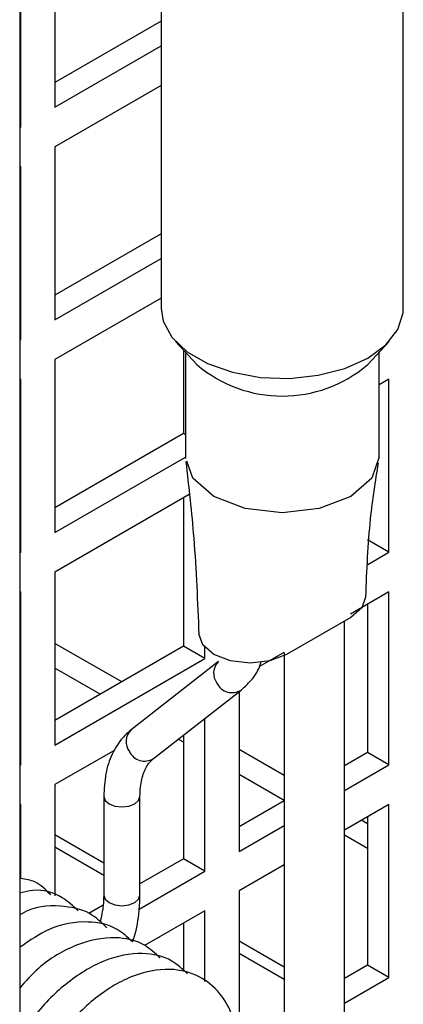
# Model space of a CAD drawing. Units: inches. Extents: x 0 to 117, y 0 to 94.
# Drawn here: x 91 to 92, y 82 to 84 of the extents above; entities that cross this region are included whole.
import ezdxf

# ---------------------------------------------------------------- set-up
doc = ezdxf.new("R2010")
doc.units = ezdxf.units.IN
doc.header["$MEASUREMENT"] = 0

msp = doc.modelspace()

# ---------------------------------------------------------------- linework, layer by layer
at = {"color": 7, "linetype": 'Continuous', "lineweight": 25}
for p, q in [((91.603, 83.8396), (91.603, 87.1098)), ((91.103, 87.0428), (91.103, 83.8396)), ((90.8105, 85.2766), (90.8105, 80.6305)), ((90.8833, 84.6133), (90.8833, 84.2556)), ((90.8126, 84.2148), (90.8126, 84.5725)), ((91.103, 84.4335), (90.8833, 84.3067)), ((90.8833, 84.2556), (91.103, 84.3825)), ((91.103, 84.3008), (90.8833, 84.174)), ((90.8126, 84.2148), (90.8105, 84.216)), ((90.8105, 84.2136), (90.8126, 84.2148)), ((90.8833, 84.174), (90.8833, 83.8163)), ((90.8126, 84.1332), (90.8105, 84.1319)), ((90.8126, 83.7755), (90.8126, 84.1332)), ((91.103, 83.9942), (90.8833, 83.8674)), ((90.8833, 83.8163), (91.103, 83.9432)), ((91.103, 83.8615), (90.8833, 83.7347)), ((90.8126, 83.7755), (90.8105, 83.7767)), ((90.8105, 83.7743), (90.8126, 83.7755)), ((91.1325, 83.7715), (91.1766, 83.7239)), ((91.5294, 83.7239), (91.5735, 83.7715)), ((91.1488, 83.7539), (91.1488, 83.5813)), ((91.153, 83.7494), (91.153, 83.5298)), ((91.553, 83.5298), (91.553, 83.7494)), ((90.8833, 83.7347), (90.8833, 83.377)), ((90.8126, 83.6939), (90.8105, 83.6926)), ((90.8126, 83.3362), (90.8126, 83.6939)), ((91.5734, 83.6938), (91.553, 83.682)), ((91.5734, 83.3361), (91.5734, 83.6938)), ((91.1488, 83.5813), (90.8833, 83.4281)), ((91.153, 83.5789), (91.1488, 83.5813)), ((90.8833, 83.377), (91.153, 83.5327)), ((91.1607, 83.4555), (90.8833, 83.2954)), ((91.1488, 83.4487), (91.1488, 83.142)), ((91.5734, 83.3361), (91.5292, 83.3617)), ((90.8126, 83.3362), (90.8105, 83.3374)), ((90.8105, 83.335), (90.8126, 83.3362)), ((91.5296, 83.3108), (91.5734, 83.3361)), ((90.8833, 83.2954), (90.8833, 82.9377)), ((90.8126, 83.2546), (90.8105, 83.2533)), ((90.8126, 82.8969), (90.8126, 83.2546)), ((91.5734, 83.2545), (91.4938, 83.2085)), ((91.5734, 82.8968), (91.5734, 83.2545)), ((91.5292, 83.229), (91.5292, 82.9224)), ((91.4944, 83.2016), (91.3618, 83.1251)), ((91.4818, 82.3469), (91.4818, 83.1943)), ((91.0212, 83.0684), (90.8833, 83.148)), ((91.1488, 83.142), (90.8833, 82.9888)), ((91.193, 83.1165), (91.1488, 83.142)), ((91.193, 83.1165), (91.193, 83.1411)), ((91.3562, 83.1291), (91.3056, 83.0999)), ((91.3568, 83.1291), (91.3568, 82.3468)), ((90.8833, 82.9377), (91.193, 83.1165)), ((91.2215, 83.1105), (91.0405, 82.9691)), ((90.977, 83.0429), (90.8833, 83.097)), ((91.0867, 82.91), (91.2677, 83.0514)), ((91.2637, 83.0483), (91.2637, 82.7181)), ((91.193, 82.6772), (91.193, 82.9931)), ((91.1488, 82.9437), (91.1379, 82.95)), ((91.1488, 82.9585), (91.1488, 82.7027)), ((91.007, 82.9275), (90.8833, 82.8561)), ((91.3568, 82.8746), (91.2637, 82.9284)), ((91.5292, 82.9224), (91.4818, 82.895)), ((91.5734, 82.8968), (91.5292, 82.9224)), ((90.8126, 82.8969), (90.8105, 82.8981)), ((90.8105, 82.8957), (90.8126, 82.8969)), ((91.4818, 82.8439), (91.5734, 82.8968)), ((91.3568, 82.8236), (91.2637, 82.8773)), ((90.8833, 82.8561), (90.8833, 82.626)), ((90.984, 82.8316), (90.984, 82.6275)), ((91.059, 82.6275), (91.059, 82.8316)), ((90.8126, 82.8153), (90.8105, 82.814)), ((90.8126, 82.6623), (90.8126, 82.8153)), ((91.3568, 82.8228), (91.2637, 82.7691)), ((91.5734, 82.8152), (91.4818, 82.7623)), ((91.5734, 82.4575), (91.5734, 82.8152)), ((91.5292, 82.7897), (91.5292, 82.4831)), ((91.2637, 82.7181), (91.3568, 82.7718)), ((91.5292, 82.7751), (91.5166, 82.7824)), ((91.5292, 82.7241), (91.4818, 82.7515)), ((91.1488, 82.7027), (91.059, 82.6509)), ((91.193, 82.6772), (91.1488, 82.7027)), ((91.3568, 82.6901), (91.2637, 82.6364)), ((91.0574, 82.599), (91.193, 82.6772)), ((91.2637, 82.6364), (91.2637, 82.2788)), ((90.983, 82.607), (90.9534, 82.5899)), ((91.193, 82.5956), (91.0686, 82.5238)), ((91.193, 82.4493), (91.193, 82.5956)), ((91.1488, 82.5701), (91.1488, 82.4719)), ((91.5292, 82.4831), (91.4818, 82.4557)), ((91.5734, 82.4575), (91.5292, 82.4831)), ((91.4818, 82.4046), (91.5734, 82.4575))]:
    msp.add_line(p, q, dxfattribs=at)
at = {"color": 8, "linetype": 'Continuous', "lineweight": 25}
for p, q in [((90.984, 82.6938), (90.8833, 82.752)), ((90.8833, 82.7275), (90.984, 82.6693)), ((91.3568, 82.4786), (91.2637, 82.5324)), ((91.2637, 82.5079), (91.3568, 82.4541))]:
    msp.add_line(p, q, dxfattribs=at)
at = {"color": 7, "linetype": 'Continuous', "lineweight": 25, "flags": 128}
for points in [[(91.103, 83.8396), (91.1071, 83.8135), (91.125, 83.7803), (91.1562, 83.7506), (91.1988, 83.726), (91.2504, 83.708), (91.3079, 83.6976), (91.3681, 83.6955), (91.4274, 83.7018), (91.4823, 83.7161), (91.5298, 83.7375), (91.5669, 83.7649), (91.5917, 83.7966), (91.6025, 83.8308), (91.603, 83.8396)], [(91.553, 83.5334), (91.5378, 83.4892), (91.4944, 83.4517), (91.4295, 83.4267), (91.353, 83.4179), (91.2764, 83.4267), (91.2116, 83.4517), (91.1682, 83.4892), (91.1561, 83.5243)], [(91.5251, 83.2437), (91.5174, 83.2215), (91.4944, 83.2016)], [(91.3618, 83.1251), (91.3274, 83.1118), (91.2867, 83.1071), (91.246, 83.1118), (91.2116, 83.1251), (91.1885, 83.145), (91.1807, 83.1677)]]:
    msp.add_lwpolyline(points, dxfattribs=at)
at = {"color": 8, "linetype": 'Continuous', "lineweight": 25, "flags": 128}
for points in [[(90.984, 82.8316), (90.9869, 82.8233), (90.995, 82.8163)], [(90.995, 82.8163), (91.0072, 82.8116), (91.0215, 82.81), (91.0359, 82.8116), (91.048, 82.8163), (91.0562, 82.8233), (91.059, 82.8316), (91.059, 82.8319)], [(90.984, 82.6275), (90.9869, 82.6192), (90.995, 82.6122)], [(90.995, 82.6122), (91.0072, 82.6075), (91.0215, 82.6058), (91.0359, 82.6075), (91.048, 82.6122), (91.0562, 82.6192), (91.059, 82.6275)]]:
    msp.add_lwpolyline(points, dxfattribs=at)
at = {"color": 7, "linetype": 'Continuous', "lineweight": 25}
msp.add_arc((91.353, 83.9307), 0.2718, 229.5432, 310.4569, dxfattribs=at)
at = {"color": 8, "linetype": 'Continuous', "lineweight": 25}
for centre, radius, start, end in [((91.2444, 83.0862), 0.0334, 133.9873, 217.9931), ((91.2492, 83.0806), 0.0345, 205.5568, 302.3872), ((91.0634, 82.9448), 0.0333, 133.2148, 218.0473), ((91.0682, 82.9391), 0.0345, 205.5479, 302.4152)]:
    msp.add_arc(centre, radius, start, end, dxfattribs=at)
at = {"color": 7, "linetype": 'Continuous', "lineweight": 25}
for points, knots in [([(91.1536, 83.524), (91.1597, 83.471), (91.1734, 83.3504), (91.1779, 83.233), (91.1805, 83.1672)], [0, 0, 0, 0, 0.439586, 1, 1, 1, 1]), ([(91.5255, 83.2435), (91.5278, 83.299), (91.5319, 83.3986), (91.5457, 83.4832), (91.5518, 83.5207)], [0, 0, 0, 0, 0.556498, 1, 1, 1, 1]), ([(91.2677, 83.0514), (91.2737, 83.0569), (91.2894, 83.0709), (91.3037, 83.091), (91.3085, 83.107), (91.3094, 83.1097)], [0, 0, 0, 0, 0.34275, 0.889099, 1, 1, 1, 1]), ([(91.0405, 82.9691), (91.0344, 82.9637), (91.0186, 82.9497), (91, 82.9194), (90.9865, 82.8788), (90.9849, 82.8475), (90.984, 82.8316)], [0, 0, 0, 0, 0.169423, 0.439475, 0.716487, 1, 1, 1, 1]), ([(91.059, 82.8316), (91.0592, 82.8381), (91.0598, 82.857), (91.0661, 82.8825), (91.0764, 82.9008), (91.0839, 82.9075), (91.0867, 82.91)], [0, 0, 0, 0, 0.167637, 0.487583, 0.808655, 1, 1, 1, 1]), ([(90.8745, 82.6282), (90.8644, 82.6387), (90.8471, 82.6566), (90.8227, 82.6606), (90.8126, 82.6622)], [0, 0, 0, 0, 0.584312, 1, 1, 1, 1]), ([(90.9311, 82.5956), (90.9207, 82.6051), (90.8949, 82.6288), (90.8523, 82.6421), (90.8211, 82.6346), (90.8126, 82.6326)], [0, 0, 0, 0, 0.330723, 0.817616, 1, 1, 1, 1]), ([(90.984, 82.6275), (90.9839, 82.6207), (90.9835, 82.6033), (90.9793, 82.5837), (90.9767, 82.5718)], [0, 0, 0, 0, 0.394396, 1, 1, 1, 1]), ([(91.0434, 82.5309), (91.0446, 82.5342), (91.0523, 82.5558), (91.0575, 82.5888), (91.0586, 82.6168), (91.059, 82.6275)], [0, 0, 0, 0, 0.097616, 0.65692, 1, 1, 1, 1]), ([(90.9907, 82.5605), (90.9794, 82.5713), (90.9527, 82.5967), (90.8919, 82.6078), (90.8403, 82.6051), (90.8133, 82.5885), (90.8126, 82.5881)], [0, 0, 0, 0, 0.251273, 0.58989, 0.989096, 1, 1, 1, 1]), ([(91.0434, 82.5309), (91.0333, 82.5405), (91.0078, 82.5644), (90.9483, 82.5765), (90.8776, 82.5657), (90.832, 82.5344), (90.8126, 82.521)], [0, 0, 0, 0, 0.178017, 0.446948, 0.764, 1, 1, 1, 1]), ([(91.1008, 82.4976), (91.0904, 82.5074), (91.0647, 82.5316), (91.0047, 82.5445), (90.9282, 82.5292), (90.858, 82.4891), (90.823, 82.4498), (90.8105, 82.4358)], [0, 0, 0, 0, 0.144716, 0.357768, 0.608942, 0.859857, 1, 1, 1, 1]), ([(91.1574, 82.4649), (91.147, 82.4747), (91.1213, 82.4989), (91.0614, 82.5117), (90.9842, 82.4972), (90.9054, 82.4477), (90.8455, 82.3886), (90.8209, 82.3452), (90.8126, 82.3304)], [0, 0, 0, 0, 0.117983, 0.291678, 0.496453, 0.701017, 0.898716, 1, 1, 1, 1]), ([(91.0831, 81.9584), (91.1055, 81.9754), (91.1476, 82.0073), (91.1995, 82.0778), (91.2347, 82.1473), (91.2599, 82.2258), (91.2681, 82.3053), (91.2544, 82.3761), (91.2248, 82.4283), (91.1809, 82.4639), (91.1183, 82.4796), (91.0408, 82.4643), (90.9614, 82.4155), (90.8925, 82.3432), (90.8404, 82.2564), (90.8112, 82.177), (90.8106, 82.1342), (90.8105, 82.1196)], [0, 0, 0, 0, 0.074772, 0.141303, 0.200365, 0.251663, 0.331867, 0.395908, 0.449854, 0.507894, 0.574142, 0.652245, 0.730267, 0.805671, 0.88161, 0.959735, 1, 1, 1, 1])]:
    msp.add_open_spline(points, degree=3, knots=knots, dxfattribs=at)

doc.saveas('drawing.dxf')
